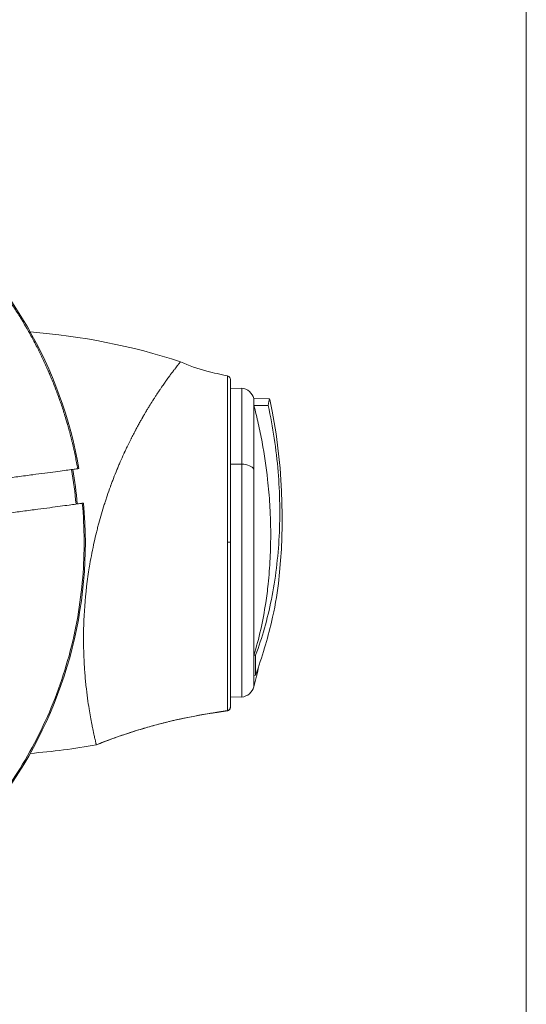
# Model space of a CAD drawing. Units: millimetres. Extents: x 4379 to 10891, y -214 to 5817.
# Drawn here: x 8747 to 8820, y 1953 to 2094 of the extents above; entities that cross this region are included whole.
import ezdxf

# ---------------------------------------------------------------- set-up
doc = ezdxf.new("R2010")
doc.units = ezdxf.units.MM
doc.styles.get("Standard").update_dxf_attribs({"font": 'arial.ttf'})
doc.dimstyles.new('ISO-25', dxfattribs={"dimtxt": 2.5, "dimasz": 2.5, "dimexe": 1.25, "dimexo": 0.625, "dimtad": 1, "dimtxsty": 'Standard', "dimcen": 2.5, "dimadec": 0, "dimazin": 0, "dimtfac": 1, "dimtmove": 0, "dimatfit": 3, "dimfxl": 1, "dimarcsym": 0})

# ---------------------------------------------------------------- blocks, each defined once
blk = doc.blocks.new('*D10')
at = {"color": 0, "lineweight": -2, "transparency": 16777216}
for p, q in [((6794.02, 2409.04), (6794.02, 2460.29)), ((8820.12, 2409.04), (8820.12, 2460.29)), ((6874.02, 2459.04), (8740.12, 2459.04))]:
    blk.add_line(p, q, dxfattribs=at)
at = {"color": 0, "transparency": 16777216}
for points in [[(6874.02, 2472.37), (6874.02, 2445.71), (6794.02, 2459.04)], [(8740.12, 2472.37), (8740.12, 2445.71), (8820.12, 2459.04)]]:
    blk.add_solid(points, dxfattribs=at)
at = {"layer": 'Defpoints', "color": 0, "transparency": 16777216}
for p in [(8820.12, 2459.04), (6794.02, -88.75), (8820.12, -88.75)]:
    blk.add_point(p, dxfattribs=at)
at = {"color": 0, "lineweight": 13, "transparency": 16777216, "insert": (7807.07, 2565.63), "char_height": 150, "attachment_point": 5}
blk.add_mtext('205', dxfattribs=at)

msp = doc.modelspace()

# ---------------------------------------------------------------- linework, layer by layer
at = {"lineweight": 13}
for p, q in [((8820.123, 1918.826), (8820.123, 2118.826)), ((8767.496, 2040.661), (8767.496, 2040.661)), ((8777.677, 2040.928), (8779.321, 2040.971)), ((8779.321, 2040.971), (8779.321, 2030.102)), ((8781.047, 2039.483), (8783.3, 2039.444)), ((8781.047, 2038.507), (8781.047, 2029.345)), ((8755.953, 2029.447), (8755.776, 2029.423)), ((8777.677, 2030.08), (8779.321, 2030.102)), ((8779.321, 2030.102), (8779.321, 1996.681)), ((8781.047, 2029.345), (8781.047, 2002.692)), ((8756.437, 2024.467), (8756.612, 2024.491)), ((8759.676, 2024.551), (8759.676, 2024.551)), ((8777.677, 2018.916), (8777.677, 2018.912)), ((8781.299, 2002.702), (8781.047, 2002.692)), ((8781.047, 1999.796), (8781.298, 1999.812)), ((8781.047, 1999.796), (8781.047, 1998.168)), ((8777.253, 1996.735), (8777.253, 1996.735)), ((8777.677, 1996.724), (8779.321, 1996.681))]:
    msp.add_line(p, q, dxfattribs=at)
for centre, radius, start, end in [((8695.123, 2018.826), 61.75, 9.90419, 50.26359), ((8741.677, 1955.576), 93.75, 72.0769, 85.53497), ((8779.111, 2038.982), 2, 14.52089, 83.96288), ((8702.655, 2022.406), 82.453, 353.4197, 11.84741), ((8695.123, 2018.826), 60.85, 5.22925, 9.93853), ((8695.123, 2018.826), 61.75, 323.7438, 5.26359), ((8701.224, 2018.826), 82.453, 345.49075, 347.6247), ((8779.111, 1998.669), 2, 276.03712, 345.49075), ((8741.677, 2082.076), 93.75, 274.46503, 280.30762)]:
    msp.add_arc(centre, radius, start, end, dxfattribs=at)
for centre, major_axis, ratio, start_param, end_param in [((8757.721, 2027.184), (12.807, 17.592), 0.0001926, -0.0010302, -0.0009531), ((8695.062, 2019.047), (-48.307, 36.96), 0.9960327, -2.3990918, -2.3167002), ((8777.177, 1995.225), (0.5, 0), 0.9999456, -1.4151743, 0)]:
    msp.add_ellipse(centre, major_axis=major_axis, ratio=ratio, start_param=start_param, end_param=end_param, dxfattribs=at)
at = {"lineweight": 13, "extrusion": (0, 0, -1)}
for centre, major_axis, ratio, start_param, end_param in [((8779.111, 2029.09), (2, 0), 0.509214, -1.4654287, -0.2532342), ((8777.177, 2018.912), (0.5, 0), 0.0072326, -1.4177838, 0), ((8741.717, 2081.542), (7.058, -92.947), 0.0000005, 0, 0.0000019)]:
    msp.add_ellipse(centre, major_axis=major_axis, ratio=ratio, start_param=start_param, end_param=end_param, dxfattribs=at)
at = {"lineweight": 13}
msp.add_rational_spline([(8755.776, 2029.423), (8755.161, 2032.94), (8754.239, 2036.403), (8751.781, 2043.198), (8750.23, 2046.525), (8746.563, 2052.853), (8744.447, 2055.853), (8739.774, 2061.364), (8737.229, 2063.884), (8734.486, 2066.165)], [0.999999996343, 0.999999996326, 0.99999999631, 0.999999996282, 0.99999999627, 0.99999999625, 0.999999996242, 0.999999996231, 0.999999996227, 0.999999996226], degree=3, knots=[0, 0, 0, 0, 0.2470263, 0.2470263, 0.5000532, 0.5000532, 0.7530801, 0.7530801, 1, 1, 1, 1], dxfattribs=at)
for points, degree, knots in [([(8770.528, 2044.776), (8770.528, 2044.776), (8770.496, 2044.736), (8770.401, 2044.616), (8770.361, 2044.566), (8770.29, 2044.475), (8770.251, 2044.426), (8770.201, 2044.362), (8770.175, 2044.329), (8770.163, 2044.314), (8770.155, 2044.304), (8770.151, 2044.299), (8770.03, 2044.145), (8769.881, 2043.958), (8769.61, 2043.608), (8769.512, 2043.48), (8769.353, 2043.27), (8769.27, 2043.16), (8769.169, 2043.023), (8769.117, 2042.953), (8769.09, 2042.917), (8769.079, 2042.902), (8769.071, 2042.891), (8769.067, 2042.886), (8768.955, 2042.733), (8768.838, 2042.573), (8768.65, 2042.314), (8768.553, 2042.18), (8768.435, 2042.014), (8768.375, 2041.929), (8768.344, 2041.886), (8768.331, 2041.868), (8768.323, 2041.855), (8768.318, 2041.849), (8768.188, 2041.666), (8768.054, 2041.475), (8767.839, 2041.164), (8767.765, 2041.057), (8767.651, 2040.89), (8767.593, 2040.805), (8767.524, 2040.703), (8767.49, 2040.651), (8767.472, 2040.625), (8767.464, 2040.614), (8767.459, 2040.606), (8767.457, 2040.602), (8767.317, 2040.394), (8767.171, 2040.174), (8766.936, 2039.814), (8766.855, 2039.689), (8766.73, 2039.494), (8766.667, 2039.395), (8766.592, 2039.276), (8766.553, 2039.216), (8766.537, 2039.19), (8766.526, 2039.172), (8766.52, 2039.163), (8766.36, 2038.908), (8766.199, 2038.649), (8765.95, 2038.241), (8765.823, 2038.032), (8765.672, 2037.78), (8765.595, 2037.652), (8765.557, 2037.587), (8765.537, 2037.555), (8765.529, 2037.541), (8765.523, 2037.531), (8765.52, 2037.526), (8765.443, 2037.397), (8765.363, 2037.261), (8765.234, 2037.04), (8765.167, 2036.926), (8765.085, 2036.785), (8765.044, 2036.713), (8765.023, 2036.676), (8765.011, 2036.656), (8765.006, 2036.647), (8765.003, 2036.642), (8765.002, 2036.64), (8764.957, 2036.563), (8764.892, 2036.449), (8764.762, 2036.219), (8764.713, 2036.132), (8764.632, 2035.986), (8764.589, 2035.909), (8764.536, 2035.813), (8764.508, 2035.763), (8764.494, 2035.737), (8764.487, 2035.725), (8764.484, 2035.719), (8764.482, 2035.715), (8764.481, 2035.713), (8764.41, 2035.584), (8764.332, 2035.44), (8764.201, 2035.198), (8764.156, 2035.113), (8764.084, 2034.979), (8764.047, 2034.91), (8764.003, 2034.826), (8763.981, 2034.784), (8763.969, 2034.762), (8763.964, 2034.753), (8763.961, 2034.747), (8763.96, 2034.745), (8763.811, 2034.462), (8763.694, 2034.235), (8763.563, 2033.98), (8763.527, 2033.909), (8763.485, 2033.824), (8763.466, 2033.788), (8763.449, 2033.755), (8763.442, 2033.741), (8763.439, 2033.734), (8763.437, 2033.731), (8763.437, 2033.73), (8763.436, 2033.729), (8763.437, 2033.73), (8763.227, 2033.313), (8763.036, 2032.922), (8762.778, 2032.383), (8762.697, 2032.212), (8762.582, 2031.966), (8762.526, 2031.846), (8762.464, 2031.712), (8762.434, 2031.647), (8762.419, 2031.614), (8762.413, 2031.6), (8762.408, 2031.591), (8762.407, 2031.588), (8762.219, 2031.176), (8762.043, 2030.781), (8761.793, 2030.206), (8761.712, 2030.017), (8761.595, 2029.739), (8761.537, 2029.601), (8761.471, 2029.442), (8761.439, 2029.364), (8761.423, 2029.325), (8761.416, 2029.308), (8761.411, 2029.297), (8761.409, 2029.292), (8761.234, 2028.866), (8761.069, 2028.453), (8760.834, 2027.844), (8760.757, 2027.643), (8760.645, 2027.344), (8760.589, 2027.195), (8760.526, 2027.023), (8760.494, 2026.938), (8760.481, 2026.901), (8760.472, 2026.877), (8760.468, 2026.866), (8760.304, 2026.416), (8760.153, 2025.985), (8759.936, 2025.346), (8759.83, 2025.029), (8759.712, 2024.663), (8759.654, 2024.482), (8759.629, 2024.404), (8759.613, 2024.352), (8759.605, 2024.328), (8759.316, 2023.412), (8759.057, 2022.525), (8758.789, 2021.535), (8758.759, 2021.425), (8758.701, 2021.205), (8758.67, 2021.09), (8758.582, 2020.749), (8758.409, 2020.068), (8758.249, 2019.388), (8758.148, 2018.936)], 3, [0, 0, 0, 0, 0.0625, 0.0625, 0.09375, 0.09375, 0.109375, 0.1171875, 0.1210938, 0.1230469, 0.1230469, 0.125, 0.125, 0.1875, 0.1875, 0.21875, 0.21875, 0.234375, 0.2421875, 0.2460938, 0.2480469, 0.2490234, 0.2490234, 0.25, 0.25, 0.28125, 0.28125, 0.296875, 0.3046875, 0.3085938, 0.3105469, 0.3115234, 0.3115234, 0.3125, 0.3125, 0.34375, 0.34375, 0.359375, 0.359375, 0.3671875, 0.3710938, 0.3730469, 0.3740234, 0.3745117, 0.3745117, 0.375, 0.375, 0.40625, 0.40625, 0.421875, 0.421875, 0.4296875, 0.4335938, 0.4355469, 0.4365234, 0.4365234, 0.4375, 0.4375, 0.46875, 0.46875, 0.484375, 0.4921875, 0.4960938, 0.4980469, 0.4990234, 0.4995117, 0.4995117, 0.5, 0.5, 0.515625, 0.515625, 0.5234375, 0.5273438, 0.5292969, 0.5302734, 0.5307617, 0.5311279, 0.5311279, 0.53125, 0.53125, 0.546875, 0.546875, 0.5546875, 0.5546875, 0.5585938, 0.5605469, 0.5615234, 0.5620117, 0.5622559, 0.5623779, 0.5623779, 0.5625, 0.5625, 0.578125, 0.578125, 0.5859375, 0.5859375, 0.5898438, 0.5917969, 0.5927734, 0.5932617, 0.5935059, 0.5935059, 0.59375, 0.59375, 0.609375, 0.609375, 0.6171875, 0.6171875, 0.6210938, 0.6230469, 0.6240234, 0.6245117, 0.6247559, 0.6248779, 0.6248779, 0.625, 0.625, 0.65625, 0.65625, 0.671875, 0.671875, 0.6796875, 0.6835938, 0.6855469, 0.6865234, 0.6870117, 0.6870117, 0.6875, 0.6875, 0.71875, 0.71875, 0.734375, 0.734375, 0.7421875, 0.7460938, 0.7480469, 0.7490234, 0.7495117, 0.7495117, 0.75, 0.75, 0.78125, 0.78125, 0.796875, 0.796875, 0.8046875, 0.8085938, 0.8105469, 0.8115234, 0.8115234, 0.8125, 0.8125, 0.84375, 0.84375, 0.859375, 0.8671875, 0.8710938, 0.8730469, 0.8730469, 0.875, 0.875, 0.9375, 0.9375, 0.9453125, 0.9453125, 0.953125, 0.953125, 0.96875, 1, 1, 1, 1]), ([(8770.528, 2044.776), (8771.733, 2044.203), (8772.999, 2043.738), (8775.287, 2043.17), (8776.289, 2042.962), (8777.287, 2042.736)], 3, [0, 0, 0, 0, 4.004431, 4.004431, 7.0736073, 7.0736073, 7.0736073, 7.0736073]), ([(8777.287, 2042.736), (8777.287, 2042.736), (8777.287, 2042.722), (8777.286, 2042.69), (8777.286, 2042.684), (8777.286, 2042.677), (8777.286, 2042.67), (8777.286, 2042.666), (8777.286, 2042.662), (8777.286, 2042.658), (8777.286, 2042.656), (8777.286, 2042.654), (8777.286, 2042.652), (8777.286, 2042.651), (8777.286, 2042.65), (8777.286, 2042.649), (8777.286, 2042.648), (8777.286, 2042.647), (8777.286, 2042.646), (8777.286, 2042.615), (8777.285, 2042.576), (8777.285, 2042.524), (8777.285, 2042.498), (8777.285, 2042.47), (8777.284, 2042.438), (8777.284, 2042.422), (8777.284, 2042.405), (8777.284, 2042.387), (8777.284, 2042.379), (8777.284, 2042.369), (8777.284, 2042.36), (8777.284, 2042.354), (8777.284, 2042.348), (8777.284, 2042.342), (8777.284, 2042.338), (8777.284, 2042.334), (8777.284, 2042.332), (8777.284, 2042.328), (8777.284, 2042.326), (8777.284, 2042.323), (8777.283, 2042.273), (8777.283, 2042.21), (8777.283, 2042.127), (8777.282, 2042.041), (8777.282, 2041.934), (8777.281, 2041.797), (8777.281, 2041.795), (8777.281, 2041.793), (8777.281, 2041.791), (8777.281, 2041.706), (8777.28, 2041.624), (8777.28, 2041.546), (8777.28, 2041.507), (8777.28, 2041.469), (8777.28, 2041.432), (8777.28, 2041.396), (8777.28, 2041.361), (8777.28, 2041.327), (8777.28, 2041.26), (8777.279, 2041.2), (8777.279, 2041.149), (8777.279, 2041.123), (8777.279, 2041.099), (8777.279, 2041.078), (8777.279, 2041.067), (8777.279, 2041.057), (8777.278, 2041.048), (8777.278, 2041.043), (8777.278, 2041.038), (8777.278, 2041.034), (8777.278, 2041.031), (8777.278, 2041.029), (8777.278, 2041.027), (8777.278, 2041.025), (8777.278, 2041.024), (8777.278, 2041.022), (8777.278, 2041.019), (8777.278, 2041.008), (8777.278, 2041), (8777.278, 2040.848), (8777.278, 2040.692), (8777.277, 2040.535), (8777.277, 2040.453), (8777.277, 2040.37), (8777.277, 2040.288), (8777.277, 2040.247), (8777.277, 2040.205), (8777.276, 2040.164), (8777.276, 2040.143), (8777.276, 2040.123), (8777.276, 2040.102), (8777.276, 2040.092), (8777.276, 2040.082), (8777.276, 2040.071), (8777.276, 2040.066), (8777.276, 2040.061), (8777.276, 2040.056), (8777.276, 2040.051), (8777.276, 2040.046), (8777.276, 2040.041), (8777.276, 2039.858), (8777.276, 2039.668), (8777.275, 2039.47), (8777.275, 2039.371), (8777.275, 2039.27), (8777.275, 2039.167), (8777.275, 2039.116), (8777.275, 2039.064), (8777.274, 2039.012), (8777.274, 2038.986), (8777.274, 2038.959), (8777.274, 2038.933), (8777.274, 2038.907), (8777.274, 2038.879), (8777.274, 2038.854), (8777.274, 2038.641), (8777.274, 2038.417), (8777.273, 2038.18), (8777.273, 2037.967), (8777.273, 2037.743), (8777.272, 2037.509), (8777.272, 2037.492), (8777.272, 2037.475), (8777.272, 2037.458), (8777.272, 2037.228), (8777.272, 2036.987), (8777.271, 2036.737), (8777.271, 2036.603), (8777.271, 2036.465), (8777.271, 2036.325), (8777.271, 2036.255), (8777.27, 2036.184), (8777.27, 2036.113), (8777.27, 2036.046), (8777.27, 2035.978), (8777.27, 2035.91), (8777.27, 2035.905), (8777.27, 2035.9), (8777.27, 2035.896), (8777.269, 2034.932), (8777.268, 2033.812), (8777.267, 2032.524), (8777.266, 2032.443), (8777.266, 2032.362), (8777.266, 2032.28), (8777.265, 2031.706), (8777.265, 2031.102), (8777.264, 2030.464), (8777.264, 2030.396), (8777.264, 2030.327), (8777.264, 2030.258), (8777.263, 2029.959), (8777.263, 2029.653), (8777.262, 2029.339), (8777.262, 2029.147), (8777.262, 2028.951), (8777.262, 2028.753), (8777.262, 2028.654), (8777.261, 2028.555), (8777.261, 2028.455), (8777.261, 2028.405), (8777.261, 2028.354), (8777.261, 2028.304), (8777.261, 2028.279), (8777.261, 2028.253), (8777.261, 2028.228), (8777.261, 2028.215), (8777.261, 2028.203), (8777.261, 2028.19), (8777.261, 2028.184), (8777.261, 2028.177), (8777.261, 2028.171), (8777.261, 2028.165), (8777.261, 2028.157), (8777.261, 2028.152), (8777.261, 2028.148), (8777.261, 2028.145), (8777.261, 2028.141), (8777.26, 2027.438), (8777.26, 2026.702), (8777.259, 2025.929), (8777.258, 2025.266), (8777.258, 2024.573), (8777.257, 2023.861), (8777.257, 2023.784), (8777.257, 2023.706), (8777.257, 2023.628), (8777.255, 2022.149), (8777.254, 2020.569), (8777.253, 2018.916)], 3, [0.00649884, 0.00649884, 0.00649884, 0.00649884, 0.046875, 0.046875, 0.046875, 0.0546875, 0.0546875, 0.0546875, 0.05859375, 0.05859375, 0.05859375, 0.06054688, 0.06054688, 0.06054688, 0.06152344, 0.06152344, 0.06152344, 0.0625, 0.0625, 0.0625, 0.09375, 0.09375, 0.09375, 0.10936405, 0.10936405, 0.10936405, 0.11717107, 0.11717107, 0.11717107, 0.12107458, 0.12107458, 0.12107458, 0.12359677, 0.12359677, 0.12359677, 0.12497809, 0.12497809, 0.12497809, 0.12669802, 0.12669802, 0.12669802, 0.15625, 0.15625, 0.15625, 0.18701172, 0.18701172, 0.18701172, 0.1875, 0.1875, 0.1875, 0.203125, 0.203125, 0.203125, 0.21092997, 0.21092997, 0.21092997, 0.21875, 0.21875, 0.21875, 0.234375, 0.234375, 0.234375, 0.2421875, 0.2421875, 0.2421875, 0.24609375, 0.24609375, 0.24609375, 0.24804688, 0.24804688, 0.24804688, 0.24902344, 0.24902344, 0.24902344, 0.24975586, 0.24975586, 0.24975586, 0.25138936, 0.25138936, 0.25138936, 0.28125, 0.28125, 0.28125, 0.296875, 0.296875, 0.296875, 0.3046875, 0.3046875, 0.3046875, 0.30859375, 0.30859375, 0.30859375, 0.31054688, 0.31054688, 0.31054688, 0.31152344, 0.31152344, 0.31152344, 0.3125, 0.3125, 0.3125, 0.34375, 0.34375, 0.34375, 0.359375, 0.359375, 0.359375, 0.3671875, 0.3671875, 0.3671875, 0.37109375, 0.37109375, 0.37109375, 0.375, 0.375, 0.375, 0.40786947, 0.40786947, 0.40786947, 0.4375, 0.4375, 0.4375, 0.43966386, 0.43966386, 0.43966386, 0.46875, 0.46875, 0.46875, 0.484375, 0.484375, 0.484375, 0.4921875, 0.4921875, 0.4921875, 0.49951172, 0.49951172, 0.49951172, 0.5, 0.5, 0.5, 0.625, 0.625, 0.625, 0.63281882, 0.63281882, 0.63281882, 0.6875, 0.6875, 0.6875, 0.69334593, 0.69334593, 0.69334593, 0.71875, 0.71875, 0.71875, 0.734375, 0.734375, 0.734375, 0.7421875, 0.7421875, 0.7421875, 0.74609375, 0.74609375, 0.74609375, 0.74804688, 0.74804688, 0.74804688, 0.74902344, 0.74902344, 0.74902344, 0.74951172, 0.74951172, 0.74951172, 0.75, 0.75, 0.75, 0.75034151, 0.75034151, 0.75034151, 0.81741576, 0.81741576, 0.81741576, 0.875, 0.875, 0.875, 0.88124896, 0.88124896, 0.88124896, 1, 1, 1, 1]), ([(8777.287, 2042.736), (8777.34, 2042.724), (8777.391, 2042.704), (8777.483, 2042.647), (8777.526, 2042.611), (8777.595, 2042.528), (8777.623, 2042.48), (8777.663, 2042.379), (8777.674, 2042.325), (8777.677, 2042.263), (8777.677, 2042.256), (8777.677, 2042.249)], 3, [0, 0, 0, 0, 0.16200197, 0.16200197, 0.32454914, 0.32454914, 0.48707644, 0.48707644, 0.64960368, 0.64960368, 0.67144567, 0.67144567, 0.67144567, 0.67144567]), ([(8777.677, 2042.249), (8777.677, 2042.249), (8777.677, 2042.116), (8777.677, 2041.851), (8777.677, 2041.712), (8777.677, 2041.535), (8777.677, 2041.321), (8777.677, 2041.213), (8777.677, 2041.096), (8777.677, 2040.97), (8777.677, 2040.844), (8777.677, 2040.709), (8777.677, 2040.566), (8777.677, 2039.992), (8777.677, 2039.284), (8777.677, 2038.441), (8777.677, 2038.23), (8777.677, 2038.011), (8777.677, 2037.783), (8777.677, 2037.555), (8777.677, 2037.318), (8777.677, 2037.075), (8777.677, 2036.59), (8777.677, 2036.078), (8777.677, 2035.54), (8777.677, 2034.465), (8777.677, 2033.287), (8777.677, 2032.002), (8777.677, 2031.36), (8777.677, 2030.698), (8777.677, 2030.022), (8777.677, 2029.346), (8777.677, 2028.655), (8777.677, 2027.948), (8777.677, 2027.241), (8777.677, 2026.519), (8777.677, 2025.781), (8777.677, 2025.043), (8777.677, 2024.287), (8777.677, 2023.528), (8777.677, 2022.01), (8777.677, 2020.473), (8777.677, 2018.916)], 3, [0.00633651, 0.00633651, 0.00633651, 0.00633651, 0.12501096, 0.12501096, 0.12501096, 0.18751644, 0.18751644, 0.18751644, 0.21876918, 0.21876918, 0.21876918, 0.25002192, 0.25002192, 0.25002192, 0.37503288, 0.37503288, 0.37503288, 0.40628562, 0.40628562, 0.40628562, 0.43753836, 0.43753836, 0.43753836, 0.50004384, 0.50004384, 0.50004384, 0.6250548, 0.6250548, 0.6250548, 0.68756028, 0.68756028, 0.68756028, 0.75006576, 0.75006576, 0.75006576, 0.81257124, 0.81257124, 0.81257124, 0.87507672, 0.87507672, 0.87507672, 1, 1, 1, 1]), ([(8781.047, 2038.507), (8781.047, 2038.848), (8781.047, 2039.101), (8781.047, 2039.41), (8781.047, 2039.483), (8781.047, 2039.483)], 3, [0, 0, 0, 0, 0.33661486, 0.33661486, 0.63882664, 0.63882664, 0.63882664, 0.63882664]), ([(8783.092, 2038.483), (8783.152, 2038.951), (8783.206, 2039.25), (8783.291, 2039.48), (8783.323, 2039.465), (8783.351, 2039.334)], 3, [0.000001, 0.000001, 0.000001, 0.000001, 0.46558178, 0.46558178, 0.84804365, 0.84804365, 0.84804365, 0.84804365]), ([(8781.047, 2038.507), (8781.388, 2038.503), (8781.729, 2038.499), (8782.411, 2038.491), (8782.751, 2038.487), (8783.092, 2038.483)], 3, [0, 0, 0, 0, 0.10228183, 0.10228183, 0.20456358, 0.20456358, 0.20456358, 0.20456358]), ([(8781.047, 2002.692), (8781.413, 2003.869), (8781.74, 2005.091), (8782.308, 2007.602), (8782.551, 2008.893), (8782.886, 2011.095), (8783, 2011.986), (8783.225, 2014.098), (8783.319, 2015.327), (8783.415, 2017.287), (8783.438, 2018.008), (8783.457, 2019.121), (8783.461, 2019.51), (8783.461, 2020.672), (8783.448, 2021.45), (8783.4, 2022.915), (8783.368, 2023.597), (8783.254, 2025.474), (8783.152, 2026.67), (8782.822, 2029.675), (8782.556, 2031.473), (8782.062, 2034.138), (8781.881, 2035.023), (8781.487, 2036.777), (8781.275, 2037.646), (8781.047, 2038.507)], 3, [0, 0, 0, 0, 0.4398985, 0.4398985, 0.8763439, 0.8763439, 1.1653815, 1.1653815, 1.5516639, 1.5516639, 1.774253, 1.774253, 1.8929303, 1.8929303, 2.1285074, 2.1285074, 2.333003, 2.333003, 2.6905062, 2.6905062, 3.2314313, 3.2314313, 3.50241, 3.50241, 3.7737685, 3.7737685, 3.7737685, 3.7737685]), ([(8783.092, 2038.483), (8783.782, 2035.4), (8784.264, 2032.214), (8784.78, 2025.903), (8784.83, 2022.809), (8784.52, 2016.651), (8784.147, 2013.6), (8782.996, 2007.846), (8782.235, 2005.17), (8781.299, 2002.702)], 3, [-3.8034426, -3.8034426, -3.8034426, -3.8034426, -2.8312243, -2.8312243, -1.8991068, -1.8991068, -0.9360156, -0.9360156, -0.000001, -0.000001, -0.000001, -0.000001]), ([(8745.08, 2027.999), (8745.777, 2028.092), (8746.477, 2028.185), (8747.911, 2028.376), (8748.639, 2028.473), (8750.538, 2028.726), (8751.639, 2028.872), (8753.521, 2029.123), (8754.285, 2029.225), (8755.149, 2029.34), (8755.39, 2029.372), (8755.697, 2029.413), (8755.773, 2029.423), (8755.776, 2029.423)], 3, [0.000001, 0.000001, 0.000001, 0.000001, 0.2114779, 0.2114779, 0.4380831, 0.4380831, 0.8262685, 0.8262685, 1.2143521, 1.2143521, 1.4410237, 1.4410237, 1.652535, 1.652535, 1.652535, 1.652535]), ([(8744.786, 1982.407), (8746.982, 1985.404), (8748.906, 1988.599), (8752.187, 1995.366), (8753.529, 1998.945), (8755.53, 2006.288), (8756.19, 2010.052), (8756.496, 2013.845), (8756.782, 2017.379), (8756.762, 2020.937), (8756.437, 2024.467)], 3, [0, 0, 0, 0, 0.249824, 0.249824, 0.5057166, 0.5057166, 0.7616092, 0.7616092, 0.7616092, 1, 1, 1, 1]), ([(8756.437, 2024.467), (8756.434, 2024.467), (8756.359, 2024.457), (8756.053, 2024.416), (8755.814, 2024.384), (8754.957, 2024.27), (8754.2, 2024.169), (8752.335, 2023.921), (8751.245, 2023.776), (8749.359, 2023.525), (8748.634, 2023.428), (8747.205, 2023.238), (8746.507, 2023.145), (8745.812, 2023.053)], 3, [0.0000001, 0.0000001, 0.0000001, 0.0000001, 0.2108649, 0.2108649, 0.4365378, 0.4365378, 0.8215235, 0.8215235, 1.2064327, 1.2064327, 1.4321611, 1.4321611, 1.6430467, 1.6430467, 1.6430467, 1.6430467]), ([(8758.148, 2018.936), (8758.029, 2018.405), (8757.917, 2017.872), (8757.707, 2016.803), (8757.609, 2016.268), (8757.457, 2015.375), (8757.399, 2015.019), (8757.272, 2014.186), (8757.205, 2013.712), (8756.898, 2011.342), (8756.743, 2009.482), (8756.648, 2007.172), (8756.633, 2006.665), (8756.6, 2004.828), (8756.62, 2003.549), (8756.701, 2001.642), (8756.74, 2000.971), (8756.839, 1999.639), (8756.899, 1998.984), (8757.034, 1997.708), (8757.108, 1997.091), (8757.258, 1995.978), (8757.333, 1995.476), (8757.54, 1994.178), (8757.673, 1993.445), (8757.844, 1992.57), (8757.89, 1992.345), (8758.01, 1991.765), (8758.08, 1991.439), (8758.19, 1990.946), (8758.233, 1990.76), (8758.327, 1990.357), (8758.371, 1990.173), (8758.417, 1989.983), (8758.428, 1989.934), (8758.445, 1989.865), (8758.45, 1989.845), (8758.451, 1989.84)], 3, [-4.5884433, -4.5884433, -4.5884433, -4.5884433, -4.424138, -4.424138, -4.2599236, -4.2599236, -4.1504786, -4.1504786, -4.0045421, -4.0045421, -3.4198412, -3.4198412, -3.2538023, -3.2538023, -2.811467, -2.811467, -2.558297, -2.558297, -2.2909306, -2.2909306, -2.014009, -2.014009, -1.7620962, -1.7620962, -1.3213944, -1.3213944, -1.1562446, -1.1562446, -0.8672138, -0.8672138, -0.6504751, -0.6504751, -0.3252579, -0.3252579, -0.1626281, -0.1626281, 0, 0, 0, 0]), ([(8777.253, 2018.916), (8777.253, 2018.215), (8777.252, 2017.496), (8777.252, 2016.765), (8777.252, 2016), (8777.251, 2015.219), (8777.251, 2014.429), (8777.251, 2014.423), (8777.251, 2014.418), (8777.251, 2014.412), (8777.251, 2013.651), (8777.25, 2012.879), (8777.25, 2012.103), (8777.25, 2012.098), (8777.25, 2012.092), (8777.25, 2012.087), (8777.25, 2011.694), (8777.25, 2011.299), (8777.25, 2010.904), (8777.25, 2010.706), (8777.25, 2010.509), (8777.25, 2010.311), (8777.25, 2010.212), (8777.25, 2010.113), (8777.25, 2010.014), (8777.25, 2009.965), (8777.25, 2009.915), (8777.25, 2009.866), (8777.25, 2009.841), (8777.25, 2009.817), (8777.25, 2009.792), (8777.25, 2009.78), (8777.25, 2009.767), (8777.25, 2009.755), (8777.25, 2009.749), (8777.25, 2009.742), (8777.25, 2009.736), (8777.25, 2009.73), (8777.25, 2009.723), (8777.25, 2009.718), (8777.249, 2008.459), (8777.25, 2007.146), (8777.25, 2005.824), (8777.25, 2005.769), (8777.25, 2005.713), (8777.25, 2005.658), (8777.25, 2005.052), (8777.25, 2004.446), (8777.25, 2003.845), (8777.25, 2003.517), (8777.25, 2003.191), (8777.25, 2002.867), (8777.25, 2002.706), (8777.25, 2002.545), (8777.25, 2002.384), (8777.25, 2002.304), (8777.25, 2002.224), (8777.25, 2002.145), (8777.25, 2002.105), (8777.25, 2002.065), (8777.25, 2002.025), (8777.25, 2002.005), (8777.25, 2001.986), (8777.25, 2001.966), (8777.25, 2001.956), (8777.25, 2001.946), (8777.25, 2001.936), (8777.25, 2001.931), (8777.25, 2001.926), (8777.25, 2001.921), (8777.25, 2001.916), (8777.25, 2001.91), (8777.25, 2001.906), (8777.251, 2001.47), (8777.251, 2000.989), (8777.251, 2000.482), (8777.251, 2000.228), (8777.251, 1999.967), (8777.251, 1999.703), (8777.251, 1999.571), (8777.251, 1999.438), (8777.252, 1999.305), (8777.252, 1999.238), (8777.252, 1999.171), (8777.252, 1999.104), (8777.252, 1999.071), (8777.252, 1999.037), (8777.252, 1999.004), (8777.252, 1998.987), (8777.252, 1998.97), (8777.252, 1998.954), (8777.252, 1998.945), (8777.252, 1998.937), (8777.252, 1998.928), (8777.252, 1998.924), (8777.252, 1998.92), (8777.252, 1998.916), (8777.252, 1998.914), (8777.252, 1998.912), (8777.252, 1998.91), (8777.252, 1998.907), (8777.252, 1998.906), (8777.252, 1998.903), (8777.252, 1998.185), (8777.252, 1997.687), (8777.252, 1997.333), (8777.252, 1997.156), (8777.253, 1997.015), (8777.253, 1996.903), (8777.253, 1996.848), (8777.253, 1996.799), (8777.253, 1996.758), (8777.253, 1996.737), (8777.253, 1996.718), (8777.253, 1996.7), (8777.253, 1996.692), (8777.253, 1996.683), (8777.253, 1996.675), (8777.253, 1996.671), (8777.253, 1996.668), (8777.253, 1996.664), (8777.253, 1996.662), (8777.253, 1996.66), (8777.253, 1996.658), (8777.253, 1996.657), (8777.253, 1996.655), (8777.253, 1996.654), (8777.253, 1996.648), (8777.253, 1996.621), (8777.253, 1996.603), (8777.253, 1996.282), (8777.253, 1996.017), (8777.254, 1995.797), (8777.254, 1995.681), (8777.254, 1995.578), (8777.254, 1995.487), (8777.254, 1995.441), (8777.254, 1995.398), (8777.254, 1995.357), (8777.254, 1995.337), (8777.254, 1995.317), (8777.254, 1995.298), (8777.254, 1995.289), (8777.254, 1995.279), (8777.254, 1995.27), (8777.254, 1995.266), (8777.254, 1995.261), (8777.254, 1995.256), (8777.254, 1995.254), (8777.254, 1995.252), (8777.254, 1995.25), (8777.254, 1995.248), (8777.254, 1995.246), (8777.254, 1995.243), (8777.254, 1995.078), (8777.254, 1994.956), (8777.254, 1994.872), (8777.254, 1994.785), (8777.254, 1994.74), (8777.254, 1994.731)], 3, [0, 0, 0, 0, 0.0610492, 0.0610492, 0.0610492, 0.125, 0.125, 0.125, 0.1254476, 0.1254476, 0.1254476, 0.1870706, 0.1870706, 0.1870706, 0.1875, 0.1875, 0.1875, 0.21875, 0.21875, 0.21875, 0.234375, 0.234375, 0.234375, 0.2421875, 0.2421875, 0.2421875, 0.2460938, 0.2460938, 0.2460938, 0.2480469, 0.2480469, 0.2480469, 0.2490234, 0.2490234, 0.2490234, 0.2495117, 0.2495117, 0.2495117, 0.25, 0.25, 0.25, 0.375, 0.375, 0.375, 0.3802572, 0.3802572, 0.3802572, 0.4375, 0.4375, 0.4375, 0.46875, 0.46875, 0.46875, 0.484375, 0.484375, 0.484375, 0.4921875, 0.4921875, 0.4921875, 0.4960938, 0.4960938, 0.4960938, 0.4980469, 0.4980469, 0.4980469, 0.4990234, 0.4990234, 0.4990234, 0.4995117, 0.4995117, 0.4995117, 0.5, 0.5, 0.5, 0.5625, 0.5625, 0.5625, 0.59375, 0.59375, 0.59375, 0.609375, 0.609375, 0.609375, 0.6171875, 0.6171875, 0.6171875, 0.6210938, 0.6210938, 0.6210938, 0.6230469, 0.6230469, 0.6230469, 0.6240234, 0.6240234, 0.6240234, 0.6245117, 0.6245117, 0.6245117, 0.6247559, 0.6247559, 0.6247559, 0.625, 0.625, 0.625, 0.6875, 0.6875, 0.6875, 0.71875, 0.71875, 0.71875, 0.734375, 0.734375, 0.734375, 0.7421875, 0.7421875, 0.7421875, 0.7460938, 0.7460938, 0.7460938, 0.7480469, 0.7480469, 0.7480469, 0.7490234, 0.7490234, 0.7490234, 0.7497559, 0.7497559, 0.7497559, 0.7530203, 0.7530203, 0.7530203, 0.8125, 0.8125, 0.8125, 0.84375, 0.84375, 0.84375, 0.859375, 0.859375, 0.859375, 0.8671875, 0.8671875, 0.8671875, 0.8710938, 0.8710938, 0.8710938, 0.8730469, 0.8730469, 0.8730469, 0.8740234, 0.8740234, 0.8740234, 0.875, 0.875, 0.875, 0.9365149, 0.9365149, 0.9365149, 1, 1, 1, 1]), ([(8777.677, 2018.912), (8777.677, 2017.36), (8777.677, 2015.832), (8777.677, 2013.575), (8777.677, 2012.829), (8777.677, 2011.718), (8777.677, 2011.349), (8777.677, 2010.618), (8777.677, 2010.257), (8777.677, 2008.475), (8777.677, 2007.12), (8777.677, 2005.515), (8777.677, 2005.198), (8777.677, 2004.574), (8777.677, 2004.266), (8777.677, 2003.366), (8777.677, 2002.793), (8777.677, 2001.159), (8777.677, 2000.177), (8777.677, 1999.09), (8777.677, 1998.88), (8777.677, 1998.478), (8777.677, 1998.286), (8777.677, 1997.735), (8777.677, 1997.403), (8777.677, 1996.805), (8777.677, 1996.54), (8777.677, 1996.079), (8777.677, 1995.883), (8777.677, 1995.409), (8777.677, 1995.242), (8777.677, 1995.225)], 3, [0, 0, 0, 0, 0.125, 0.125, 0.1875, 0.1875, 0.21875, 0.21875, 0.25, 0.25, 0.375, 0.375, 0.40625, 0.40625, 0.4375, 0.4375, 0.5, 0.5, 0.625, 0.625, 0.65625, 0.65625, 0.6875, 0.6875, 0.75, 0.75, 0.8125, 0.8125, 0.875, 0.875, 1, 1, 1, 1]), ([(8784.564, 2012.957), (8784.368, 2011.256), (8784.034, 2009.403), (8783, 2005.032), (8782.239, 2002.472), (8781.298, 1999.812)], 3, [2.0981813, 2.0981813, 2.0981813, 2.0981813, 2.8670905, 2.8670905, 3.802376, 3.802376, 3.802376, 3.802376]), ([(8781.047, 1999.796), (8781.047, 2000.165), (8781.047, 2000.593), (8781.047, 2001.561), (8781.047, 2002.101), (8781.047, 2002.692)], 3, [0, 0, 0, 0, 0.28392111, 0.28392111, 0.56768983, 0.56768983, 0.56768983, 0.56768983]), ([(8781.298, 1999.812), (8781.292, 2000.18), (8781.289, 2000.607), (8781.289, 2001.574), (8781.292, 2002.112), (8781.299, 2002.702)], 3, [0.000001, 0.000001, 0.000001, 0.000001, 0.28331613, 0.28331613, 0.56663128, 0.56663128, 0.56663128, 0.56663128]), ([(8777.677, 1995.224), (8777.677, 1995.195), (8777.674, 1995.167), (8777.665, 1995.111), (8777.658, 1995.084), (8777.634, 1995.018), (8777.615, 1994.98), (8777.568, 1994.91), (8777.54, 1994.878), (8777.477, 1994.822), (8777.442, 1994.798), (8777.358, 1994.755), (8777.306, 1994.738), (8777.254, 1994.73)], 3, [0, 0, 0, 0, 0.0860677, 0.0860677, 0.16965331, 0.16965331, 0.29561736, 0.29561736, 0.42158141, 0.42158141, 0.54754545, 0.54754545, 0.7057088, 0.7057088, 0.7057088, 0.7057088]), ([(8758.451, 1989.84), (8766.564, 1993.054), (8774.758, 1994.34), (8775.975, 1994.531), (8777.111, 1994.709), (8777.182, 1994.72), (8777.254, 1994.731)], 2, [0, 0, 0, 16.9381632, 17.1075449, 19.4788877, 19.4788877, 19.6288912, 19.6288912, 19.6288912]), ([(8777.254, 1994.73), (8776.925, 1994.678), (8776.596, 1994.627), (8775.871, 1994.513), (8775.476, 1994.451), (8774.607, 1994.315), (8774.133, 1994.24), (8772.24, 1993.914), (8770.827, 1993.627), (8766.933, 1992.714), (8764.47, 1991.999), (8760.841, 1990.754), (8759.641, 1990.31), (8758.452, 1989.839)], 3, [0, 0, 0, 0, 1, 1, 2.2, 2.2, 3.6400197, 3.6400197, 7.9619081, 7.9619081, 15.6366732, 15.6366732, 19.4734385, 19.4734385, 19.4734385, 19.4734385]), ([(8758.451, 1989.84), (8758.452, 1989.84), (8758.452, 1989.839), (8758.452, 1989.839), (8758.452, 1989.839), (8758.452, 1989.839)], 3, [-0.02928334, -0.02928334, -0.02928334, -0.02928334, -0.014642409, -0.014642409, -0.000001479, -0.000001479, -0.000001479, -0.000001479])]:
    msp.add_open_spline(points, degree=degree, knots=knots, dxfattribs=at)
for points in [[(8781.29, 2000.649), (8781.29, 2000.649), (8781.29, 2000.649), (8781.29, 2000.649)], [(8777.677, 1995.225), (8777.677, 1995.224), (8777.677, 1995.224), (8777.677, 1995.224)], [(8777.254, 1994.731), (8777.254, 1994.731), (8777.254, 1994.73), (8777.254, 1994.73)]]:
    msp.add_open_spline(points, degree=3, dxfattribs=at)

# ---------------------------------------------------------------- dimensions: what is measured, and where the dimension line sits
dim = msp.add_linear_dim(base=(8820.123, 2459.04), p1=(6794.023, -88.751), p2=(8820.123, -88.751), text='205', dimstyle='ISO-25', override={"dimtxt": 150, "dimasz": 80, "dimgap": 30, "dimtad": 2, "dimfxl": 50, "dimfxlon": 1}, dxfattribs=at)
dim.commit()
dim.dimension.update_dxf_attribs({"geometry": '*D10', "text_midpoint": (7807.073, 2565.626)})

doc.saveas('drawing.dxf')
